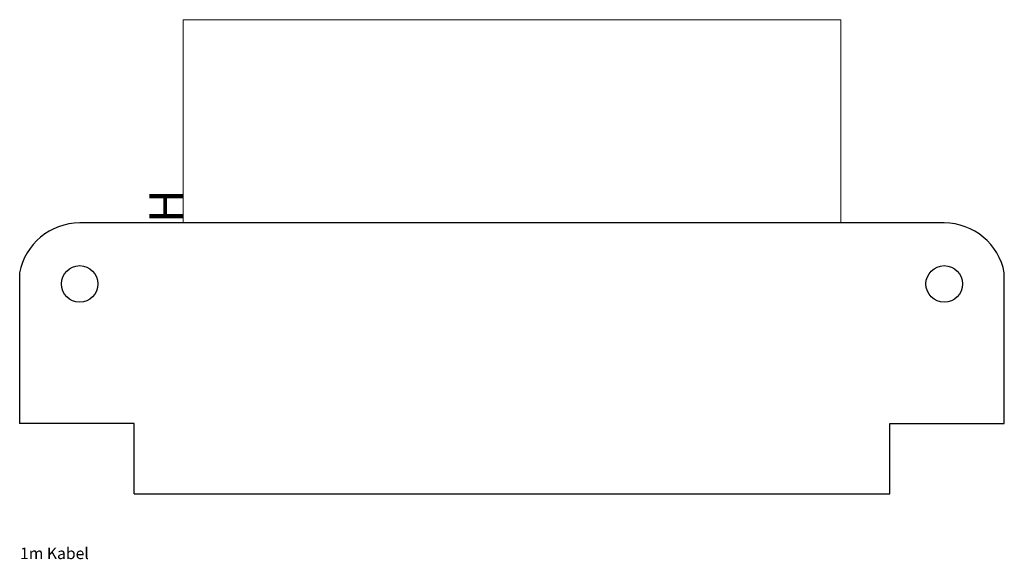
# Model space of a CAD drawing. Extents: x -1 to 145, y -48 to 32.
import ezdxf

# ---------------------------------------------------------------- set-up
doc = ezdxf.new("R2010")
doc.units = 0
for name, color, linetype in [('schrack-descr', 7, 'Continuous'), ('schrack-symbol', 7, 'Continuous'), ('schrack-terminal', 7, 'Continuous')]:
    doc.layers.add(name, color=color, linetype=linetype)
doc.layers.add('schrack-others', color=2, linetype='Continuous', lineweight=13)
doc.layers.add('schrack-outline', color=1, linetype='Continuous', lineweight=25)
doc.styles.add('styl', font='simplex_0.ttf')

# ---------------------------------------------------------------- blocks, each defined once
blk = doc.blocks.new('c_il900196--_v')
at = {"layer": 'schrack-others'}
for p, q in [((71.98, 32.12), (23.48, 32.12)), ((23.48, 32.12), (23.48, 2.12)), ((71.98, 32.12), (120.48, 32.12)), ((120.48, 32.12), (120.48, 2.12))]:
    blk.add_line(p, q, dxfattribs=at)
at = {"layer": 'schrack-outline'}
for p, q in [((135.73, 2.12), (8.23, 2.12)), ((-0.62, -5.24), (-0.62, -27.48)), ((144.58, -27.48), (144.58, -5.24)), ((16.28, -27.48), (-0.62, -27.48)), ((16.28, -37.88), (16.28, -27.48)), ((127.68, -37.88), (127.68, -27.48)), ((127.68, -27.48), (144.58, -27.48)), ((16.28, -37.88), (127.68, -37.88))]:
    blk.add_line(p, q, dxfattribs=at)
for centre in [(8.23, -6.88), (135.73, -6.88)]:
    blk.add_circle(centre, 2.7, dxfattribs=at)
for centre, start, end in [((8.23, -6.88), 90, 169.5247), ((135.73, -6.88), 10.4753, 90)]:
    blk.add_arc(centre, 9, start, end, dxfattribs=at)
at = {"layer": 'schrack-descr', "style": 'styl'}
blk.add_attdef('DESCRIPTION', (-0.56, -47.49), '', height=1.7, dxfattribs=at)
at = {"layer": 'schrack-symbol', "style": 'styl'}
blk.add_attdef('SYMBOL', (23.48, 2.12), '', height=5, rotation=90, dxfattribs=at)
at = {"layer": 'schrack-terminal', "style": 'styl'}
for tag in ['TERMINAL2', 'TERMINAL']:
    blk.add_attdef(tag, (-0.58, -50.11), '', height=1.7, dxfattribs=at)

msp = doc.modelspace()

# ---------------------------------------------------------------- block references
ref = msp.add_blockref('c_il900196--_v', (0, 0))
ref.add_attrib('SYMBOL', 'H', (23.48, 2.12), dxfattribs={"layer": 'schrack-symbol', "height": 5, "rotation": 90, "style": 'styl'})
ref.add_attrib('DESCRIPTION', '1m Kabel', (-0.56, -47.49), dxfattribs={"layer": 'schrack-descr', "height": 1.7, "style": 'styl'})

doc.saveas('drawing.dxf')
